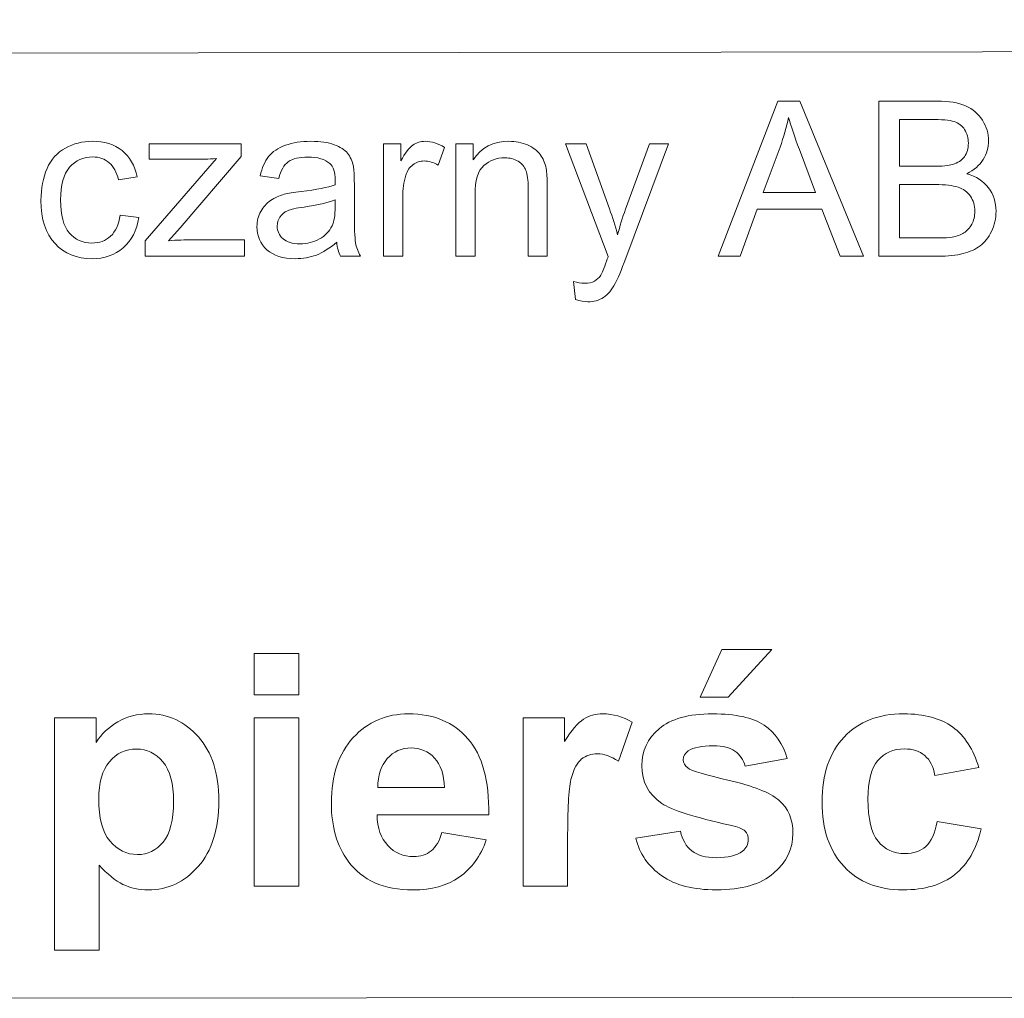
# Model space of a CAD drawing. Units: millimetres. Extents: x -82 to 102, y -139 to 141.
# Drawn here: x 48 to 58, y 81 to 91 of the extents above; entities that cross this region are included whole.
import ezdxf

# ---------------------------------------------------------------- set-up
doc = ezdxf.new("R2010")
doc.units = ezdxf.units.MM
doc.header["$MEASUREMENT"] = 0
doc.layers.add('Warstwa 1', color=7, linetype='Continuous')

msp = doc.modelspace()

# ---------------------------------------------------------------- linework, layer by layer
at = {"layer": 'Warstwa 1', "lineweight": 5}
for points, knots in [([(25.8703, 90.1694), (25.8703, 90.1694), (45.8683, 99.553), (45.8683, 99.553), (45.8683, 99.553), (45.8683, 99.553), (90.5256, 99.587), (90.5256, 99.587)], [0, 0, 0, 0, 0.5, 0.5, 0.5, 0.5, 1, 1, 1, 1]), ([(30.2532, 86.1048), (30.2532, 86.1048), (46.7349, 90.7), (46.7349, 90.7), (46.7349, 90.7), (46.7349, 90.7), (71.7318, 90.734), (71.7318, 90.734)], [0, 0, 0, 0, 0.5, 0.5, 0.5, 0.5, 1, 1, 1, 1]), ([(55.0415, 88.5447), (55.0415, 88.5447), (55.6742, 90.1915), (55.6742, 90.1915), (55.6742, 90.1915), (55.6742, 90.1915), (55.9089, 90.1915), (55.9089, 90.1915), (55.9089, 90.1915), (55.9089, 90.1915), (56.583, 88.5447), (56.583, 88.5447), (56.583, 88.5447), (56.583, 88.5447), (56.3345, 88.5447), (56.3345, 88.5447), (56.3345, 88.5447), (56.3345, 88.5447), (56.1424, 89.0435), (56.1424, 89.0435), (56.1424, 89.0435), (56.1424, 89.0435), (55.4537, 89.0435), (55.4537, 89.0435), (55.4537, 89.0435), (55.4537, 89.0435), (55.2731, 88.5447), (55.2731, 88.5447), (55.2731, 88.5447), (55.2731, 88.5447), (55.0415, 88.5447), (55.0415, 88.5447)], [0, 0, 0, 0, 0.125, 0.125, 0.125, 0.125, 0.25, 0.25, 0.25, 0.25, 0.375, 0.375, 0.375, 0.375, 0.5, 0.5, 0.5, 0.5, 0.625, 0.625, 0.625, 0.625, 0.75, 0.75, 0.75, 0.75, 0.875, 0.875, 0.875, 0.875, 1, 1, 1, 1]), ([(56.7478, 88.5447), (56.7478, 88.5447), (56.7478, 90.1915), (56.7478, 90.1915), (56.7478, 90.1915), (56.7478, 90.1915), (57.3659, 90.1915), (57.3659, 90.1915), (57.3659, 90.1915), (57.4917, 90.1915), (57.5925, 90.1747), (57.6685, 90.1417), (57.6685, 90.1417), (57.7448, 90.1083), (57.8042, 90.057), (57.8471, 89.9876), (57.8471, 89.9876), (57.8901, 89.9185), (57.9119, 89.8461), (57.9119, 89.7702), (57.9119, 89.7702), (57.9119, 89.7), (57.8928, 89.6337), (57.8544, 89.5715), (57.8544, 89.5715), (57.8165, 89.5094), (57.7586, 89.4592), (57.6815, 89.4208), (57.6815, 89.4208), (57.7812, 89.3917), (57.8575, 89.3419), (57.9112, 89.2717), (57.9112, 89.2717), (57.9648, 89.2011), (57.9917, 89.1179), (57.9917, 89.0221), (57.9917, 89.0221), (57.9917, 88.945), (57.9752, 88.8733), (57.9426, 88.807), (57.9426, 88.807), (57.91, 88.7406), (57.8698, 88.6896), (57.8218, 88.6536), (57.8218, 88.6536), (57.7739, 88.6176), (57.7137, 88.5907), (57.6416, 88.5723), (57.6416, 88.5723), (57.5695, 88.5539), (57.481, 88.5447), (57.3759, 88.5447), (57.3759, 88.5447), (57.3759, 88.5447), (56.7478, 88.5447), (56.7478, 88.5447)], [0, 0, 0, 0, 0.0714286, 0.0714286, 0.0714286, 0.0714286, 0.1428571, 0.1428571, 0.1428571, 0.1428571, 0.2142857, 0.2142857, 0.2142857, 0.2142857, 0.2857143, 0.2857143, 0.2857143, 0.2857143, 0.3571429, 0.3571429, 0.3571429, 0.3571429, 0.4285714, 0.4285714, 0.4285714, 0.4285714, 0.5, 0.5, 0.5, 0.5, 0.5714286, 0.5714286, 0.5714286, 0.5714286, 0.6428571, 0.6428571, 0.6428571, 0.6428571, 0.7142857, 0.7142857, 0.7142857, 0.7142857, 0.7857143, 0.7857143, 0.7857143, 0.7857143, 0.8571429, 0.8571429, 0.8571429, 0.8571429, 0.9285714, 0.9285714, 0.9285714, 0.9285714, 1, 1, 1, 1]), ([(55.5166, 89.2211), (55.5166, 89.2211), (56.0753, 89.2211), (56.0753, 89.2211), (56.0753, 89.2211), (56.0753, 89.2211), (55.9031, 89.677), (55.9031, 89.677), (55.9031, 89.677), (55.851, 89.8154), (55.8119, 89.9293), (55.7866, 90.0186), (55.7866, 90.0186), (55.7655, 89.9128), (55.7359, 89.8081), (55.6976, 89.7038), (55.6976, 89.7038), (55.6976, 89.7038), (55.5166, 89.2211), (55.5166, 89.2211)], [0, 0, 0, 0, 0.2, 0.2, 0.2, 0.2, 0.4, 0.4, 0.4, 0.4, 0.6, 0.6, 0.6, 0.6, 0.8, 0.8, 0.8, 0.8, 1, 1, 1, 1]), ([(56.966, 89.4994), (56.966, 89.4994), (57.3222, 89.4994), (57.3222, 89.4994), (57.3222, 89.4994), (57.4185, 89.4994), (57.4879, 89.506), (57.53, 89.5186), (57.53, 89.5186), (57.5852, 89.5351), (57.627, 89.5623), (57.655, 89.6007), (57.655, 89.6007), (57.683, 89.639), (57.6972, 89.6869), (57.6972, 89.7445), (57.6972, 89.7445), (57.6972, 89.7989), (57.6842, 89.8472), (57.6581, 89.8886), (57.6581, 89.8886), (57.6316, 89.9304), (57.5941, 89.9588), (57.5458, 89.9741), (57.5458, 89.9741), (57.4971, 89.9895), (57.4135, 89.9971), (57.295, 89.9971), (57.295, 89.9971), (57.295, 89.9971), (56.966, 89.9971), (56.966, 89.9971), (56.966, 89.9971), (56.966, 89.9971), (56.966, 89.4994), (56.966, 89.4994)], [0, 0, 0, 0, 0.1111111, 0.1111111, 0.1111111, 0.1111111, 0.2222222, 0.2222222, 0.2222222, 0.2222222, 0.3333333, 0.3333333, 0.3333333, 0.3333333, 0.4444444, 0.4444444, 0.4444444, 0.4444444, 0.5555556, 0.5555556, 0.5555556, 0.5555556, 0.6666667, 0.6666667, 0.6666667, 0.6666667, 0.7777778, 0.7777778, 0.7777778, 0.7777778, 0.8888889, 0.8888889, 0.8888889, 0.8888889, 1, 1, 1, 1]), ([(48.6869, 88.9818), (48.6869, 88.9818), (48.8855, 88.9557), (48.8855, 88.9557), (48.8855, 88.9557), (48.8641, 88.8189), (48.8085, 88.7115), (48.7187, 88.634), (48.7187, 88.634), (48.6294, 88.5566), (48.5193, 88.5179), (48.389, 88.5179), (48.389, 88.5179), (48.226, 88.5179), (48.0945, 88.5712), (47.9956, 88.6778), (47.9956, 88.6778), (47.8963, 88.7843), (47.8464, 88.9373), (47.8464, 89.1367), (47.8464, 89.1367), (47.8464, 89.2656), (47.8679, 89.3783), (47.9105, 89.4749), (47.9105, 89.4749), (47.9534, 89.5715), (48.0182, 89.644), (48.1056, 89.6923), (48.1056, 89.6923), (48.1927, 89.7406), (48.2878, 89.7648), (48.3901, 89.7648), (48.3901, 89.7648), (48.5197, 89.7648), (48.6259, 89.7318), (48.708, 89.6662), (48.708, 89.6662), (48.7904, 89.6007), (48.8434, 89.5079), (48.8667, 89.3871), (48.8667, 89.3871), (48.8667, 89.3871), (48.67, 89.3568), (48.67, 89.3568), (48.67, 89.3568), (48.6512, 89.4369), (48.6183, 89.4971), (48.5707, 89.5378), (48.5707, 89.5378), (48.5232, 89.5781), (48.4657, 89.5984), (48.3982, 89.5984), (48.3982, 89.5984), (48.2962, 89.5984), (48.2134, 89.5619), (48.1497, 89.4887), (48.1497, 89.4887), (48.0861, 89.4159), (48.0542, 89.3004), (48.0542, 89.1425), (48.0542, 89.1425), (48.0542, 88.9822), (48.0849, 88.8656), (48.1467, 88.7928), (48.1467, 88.7928), (48.208, 88.7203), (48.2881, 88.6839), (48.3871, 88.6839), (48.3871, 88.6839), (48.4664, 88.6839), (48.5324, 88.7084), (48.5857, 88.7571), (48.5857, 88.7571), (48.639, 88.8058), (48.6727, 88.8806), (48.6869, 88.9818)], [0, 0, 0, 0, 0.0526316, 0.0526316, 0.0526316, 0.0526316, 0.1052632, 0.1052632, 0.1052632, 0.1052632, 0.1578947, 0.1578947, 0.1578947, 0.1578947, 0.2105263, 0.2105263, 0.2105263, 0.2105263, 0.2631579, 0.2631579, 0.2631579, 0.2631579, 0.3157895, 0.3157895, 0.3157895, 0.3157895, 0.3684211, 0.3684211, 0.3684211, 0.3684211, 0.4210526, 0.4210526, 0.4210526, 0.4210526, 0.4736842, 0.4736842, 0.4736842, 0.4736842, 0.5263158, 0.5263158, 0.5263158, 0.5263158, 0.5789474, 0.5789474, 0.5789474, 0.5789474, 0.6315789, 0.6315789, 0.6315789, 0.6315789, 0.6842105, 0.6842105, 0.6842105, 0.6842105, 0.7368421, 0.7368421, 0.7368421, 0.7368421, 0.7894737, 0.7894737, 0.7894737, 0.7894737, 0.8421053, 0.8421053, 0.8421053, 0.8421053, 0.8947368, 0.8947368, 0.8947368, 0.8947368, 0.9473684, 0.9473684, 0.9473684, 0.9473684, 1, 1, 1, 1]), ([(50.9875, 88.6919), (50.9124, 88.6283), (50.8403, 88.5834), (50.7713, 88.557), (50.7713, 88.557), (50.7019, 88.5309), (50.6275, 88.5179), (50.5481, 88.5179), (50.5481, 88.5179), (50.417, 88.5179), (50.3165, 88.5497), (50.2459, 88.6137), (50.2459, 88.6137), (50.1758, 88.6778), (50.1405, 88.7598), (50.1405, 88.8591), (50.1405, 88.8591), (50.1405, 88.9178), (50.1535, 88.9711), (50.1804, 89.0194), (50.1804, 89.0194), (50.2068, 89.0677), (50.2417, 89.1064), (50.2847, 89.1356), (50.2847, 89.1356), (50.328, 89.1647), (50.3763, 89.187), (50.4304, 89.2019), (50.4304, 89.2019), (50.4699, 89.2123), (50.5297, 89.2226), (50.6098, 89.2322), (50.6098, 89.2322), (50.7732, 89.2518), (50.8936, 89.2748), (50.9706, 89.302), (50.9706, 89.302), (50.9714, 89.3296), (50.9718, 89.3472), (50.9718, 89.3545), (50.9718, 89.3545), (50.9718, 89.4369), (50.9526, 89.4952), (50.9143, 89.5286), (50.9143, 89.5286), (50.8629, 89.5746), (50.7858, 89.5972), (50.6842, 89.5972), (50.6842, 89.5972), (50.5891, 89.5972), (50.519, 89.5807), (50.4733, 89.5474), (50.4733, 89.5474), (50.4281, 89.514), (50.3947, 89.455), (50.3729, 89.3702), (50.3729, 89.3702), (50.3729, 89.3702), (50.1754, 89.3975), (50.1754, 89.3975), (50.1754, 89.3975), (50.1934, 89.4818), (50.2229, 89.5504), (50.264, 89.6022), (50.264, 89.6022), (50.305, 89.6544), (50.3648, 89.6946), (50.4427, 89.7226), (50.4427, 89.7226), (50.5205, 89.7506), (50.6106, 89.7648), (50.7134, 89.7648), (50.7134, 89.7648), (50.8153, 89.7648), (50.8978, 89.7525), (50.9614, 89.7287), (50.9614, 89.7287), (51.0251, 89.7046), (51.0719, 89.6747), (51.1022, 89.6383), (51.1022, 89.6383), (51.1321, 89.6018), (51.1528, 89.5562), (51.165, 89.5006), (51.165, 89.5006), (51.1716, 89.4661), (51.175, 89.404), (51.175, 89.3143), (51.175, 89.3143), (51.175, 89.3143), (51.175, 89.0447), (51.175, 89.0447), (51.175, 89.0447), (51.175, 88.8564), (51.1792, 88.7376), (51.188, 88.6881), (51.188, 88.6881), (51.1965, 88.6383), (51.2137, 88.5903), (51.239, 88.5447), (51.239, 88.5447), (51.239, 88.5447), (51.0278, 88.5447), (51.0278, 88.5447), (51.0278, 88.5447), (51.0071, 88.5865), (50.9933, 88.6356), (50.9875, 88.6919)], [0, 0, 0, 0, 0.037037, 0.037037, 0.037037, 0.037037, 0.0740741, 0.0740741, 0.0740741, 0.0740741, 0.1111111, 0.1111111, 0.1111111, 0.1111111, 0.1481481, 0.1481481, 0.1481481, 0.1481481, 0.1851852, 0.1851852, 0.1851852, 0.1851852, 0.2222222, 0.2222222, 0.2222222, 0.2222222, 0.2592593, 0.2592593, 0.2592593, 0.2592593, 0.2962963, 0.2962963, 0.2962963, 0.2962963, 0.3333333, 0.3333333, 0.3333333, 0.3333333, 0.3703704, 0.3703704, 0.3703704, 0.3703704, 0.4074074, 0.4074074, 0.4074074, 0.4074074, 0.4444444, 0.4444444, 0.4444444, 0.4444444, 0.4814815, 0.4814815, 0.4814815, 0.4814815, 0.5185185, 0.5185185, 0.5185185, 0.5185185, 0.5555556, 0.5555556, 0.5555556, 0.5555556, 0.5925926, 0.5925926, 0.5925926, 0.5925926, 0.6296296, 0.6296296, 0.6296296, 0.6296296, 0.6666667, 0.6666667, 0.6666667, 0.6666667, 0.7037037, 0.7037037, 0.7037037, 0.7037037, 0.7407407, 0.7407407, 0.7407407, 0.7407407, 0.7777778, 0.7777778, 0.7777778, 0.7777778, 0.8148148, 0.8148148, 0.8148148, 0.8148148, 0.8518519, 0.8518519, 0.8518519, 0.8518519, 0.8888889, 0.8888889, 0.8888889, 0.8888889, 0.9259259, 0.9259259, 0.9259259, 0.9259259, 0.962963, 0.962963, 0.962963, 0.962963, 1, 1, 1, 1]), ([(51.4863, 88.5447), (51.4863, 88.5447), (51.4863, 89.7376), (51.4863, 89.7376), (51.4863, 89.7376), (51.4863, 89.7376), (51.6681, 89.7376), (51.6681, 89.7376), (51.6681, 89.7376), (51.6681, 89.7376), (51.6681, 89.557), (51.6681, 89.557), (51.6681, 89.557), (51.7145, 89.6413), (51.7574, 89.6973), (51.7969, 89.7241), (51.7969, 89.7241), (51.836, 89.751), (51.8794, 89.7648), (51.9265, 89.7648), (51.9265, 89.7648), (51.9948, 89.7648), (52.0638, 89.7429), (52.1343, 89.6996), (52.1343, 89.6996), (52.1343, 89.6996), (52.0646, 89.5117), (52.0646, 89.5117), (52.0646, 89.5117), (52.0155, 89.5412), (51.966, 89.5558), (51.9166, 89.5558), (51.9166, 89.5558), (51.8721, 89.5558), (51.8326, 89.5424), (51.7973, 89.5159), (51.7973, 89.5159), (51.762, 89.4891), (51.7371, 89.4523), (51.7222, 89.4051), (51.7222, 89.4051), (51.6995, 89.3334), (51.6884, 89.2548), (51.6884, 89.1693), (51.6884, 89.1693), (51.6884, 89.1693), (51.6884, 88.5447), (51.6884, 88.5447), (51.6884, 88.5447), (51.6884, 88.5447), (51.4863, 88.5447), (51.4863, 88.5447)], [0, 0, 0, 0, 0.0769231, 0.0769231, 0.0769231, 0.0769231, 0.1538462, 0.1538462, 0.1538462, 0.1538462, 0.2307692, 0.2307692, 0.2307692, 0.2307692, 0.3076923, 0.3076923, 0.3076923, 0.3076923, 0.3846154, 0.3846154, 0.3846154, 0.3846154, 0.4615385, 0.4615385, 0.4615385, 0.4615385, 0.5384615, 0.5384615, 0.5384615, 0.5384615, 0.6153846, 0.6153846, 0.6153846, 0.6153846, 0.6923077, 0.6923077, 0.6923077, 0.6923077, 0.7692308, 0.7692308, 0.7692308, 0.7692308, 0.8461538, 0.8461538, 0.8461538, 0.8461538, 0.9230769, 0.9230769, 0.9230769, 0.9230769, 1, 1, 1, 1]), ([(52.2547, 88.5447), (52.2547, 88.5447), (52.2547, 89.7376), (52.2547, 89.7376), (52.2547, 89.7376), (52.2547, 89.7376), (52.4365, 89.7376), (52.4365, 89.7376), (52.4365, 89.7376), (52.4365, 89.7376), (52.4365, 89.5681), (52.4365, 89.5681), (52.4365, 89.5681), (52.5243, 89.6992), (52.6508, 89.7648), (52.8161, 89.7648), (52.8161, 89.7648), (52.8882, 89.7648), (52.9541, 89.7517), (53.0143, 89.7261), (53.0143, 89.7261), (53.0749, 89.7), (53.1198, 89.6662), (53.1497, 89.6241), (53.1497, 89.6241), (53.18, 89.5823), (53.2007, 89.5324), (53.2129, 89.4749), (53.2129, 89.4749), (53.2202, 89.4373), (53.2241, 89.3718), (53.2241, 89.2782), (53.2241, 89.2782), (53.2241, 89.2782), (53.2241, 88.5447), (53.2241, 88.5447), (53.2241, 88.5447), (53.2241, 88.5447), (53.0216, 88.5447), (53.0216, 88.5447), (53.0216, 88.5447), (53.0216, 88.5447), (53.0216, 89.2705), (53.0216, 89.2705), (53.0216, 89.2705), (53.0216, 89.3526), (53.0139, 89.4143), (52.9982, 89.4554), (52.9982, 89.4554), (52.9825, 89.496), (52.9545, 89.5286), (52.9146, 89.5527), (52.9146, 89.5527), (52.8744, 89.5773), (52.8276, 89.5896), (52.7735, 89.5896), (52.7735, 89.5896), (52.6873, 89.5896), (52.6132, 89.5619), (52.5504, 89.5075), (52.5504, 89.5075), (52.4879, 89.4527), (52.4568, 89.3491), (52.4568, 89.1962), (52.4568, 89.1962), (52.4568, 89.1962), (52.4568, 88.5447), (52.4568, 88.5447), (52.4568, 88.5447), (52.4568, 88.5447), (52.2547, 88.5447), (52.2547, 88.5447)], [0, 0, 0, 0, 0.0555556, 0.0555556, 0.0555556, 0.0555556, 0.1111111, 0.1111111, 0.1111111, 0.1111111, 0.1666667, 0.1666667, 0.1666667, 0.1666667, 0.2222222, 0.2222222, 0.2222222, 0.2222222, 0.2777778, 0.2777778, 0.2777778, 0.2777778, 0.3333333, 0.3333333, 0.3333333, 0.3333333, 0.3888889, 0.3888889, 0.3888889, 0.3888889, 0.4444444, 0.4444444, 0.4444444, 0.4444444, 0.5, 0.5, 0.5, 0.5, 0.5555556, 0.5555556, 0.5555556, 0.5555556, 0.6111111, 0.6111111, 0.6111111, 0.6111111, 0.6666667, 0.6666667, 0.6666667, 0.6666667, 0.7222222, 0.7222222, 0.7222222, 0.7222222, 0.7777778, 0.7777778, 0.7777778, 0.7777778, 0.8333333, 0.8333333, 0.8333333, 0.8333333, 0.8888889, 0.8888889, 0.8888889, 0.8888889, 0.9444444, 0.9444444, 0.9444444, 0.9444444, 1, 1, 1, 1]), ([(48.9519, 88.5447), (48.9519, 88.5447), (48.9519, 88.7088), (48.9519, 88.7088), (48.9519, 88.7088), (48.9519, 88.7088), (49.7114, 89.5804), (49.7114, 89.5804), (49.7114, 89.5804), (49.6252, 89.5758), (49.5493, 89.5738), (49.4833, 89.5738), (49.4833, 89.5738), (49.4833, 89.5738), (48.9967, 89.5738), (48.9967, 89.5738), (48.9967, 89.5738), (48.9967, 89.5738), (48.9967, 89.7376), (48.9967, 89.7376), (48.9967, 89.7376), (48.9967, 89.7376), (49.9718, 89.7376), (49.9718, 89.7376), (49.9718, 89.7376), (49.9718, 89.7376), (49.9718, 89.6041), (49.9718, 89.6041), (49.9718, 89.6041), (49.9718, 89.6041), (49.3261, 88.8468), (49.3261, 88.8468), (49.3261, 88.8468), (49.3261, 88.8468), (49.2015, 88.7088), (49.2015, 88.7088), (49.2015, 88.7088), (49.292, 88.7153), (49.3771, 88.7188), (49.4565, 88.7188), (49.4565, 88.7188), (49.4565, 88.7188), (50.0078, 88.7188), (50.0078, 88.7188), (50.0078, 88.7188), (50.0078, 88.7188), (50.0078, 88.5447), (50.0078, 88.5447), (50.0078, 88.5447), (50.0078, 88.5447), (48.9519, 88.5447), (48.9519, 88.5447)], [0, 0, 0, 0, 0.0769231, 0.0769231, 0.0769231, 0.0769231, 0.1538462, 0.1538462, 0.1538462, 0.1538462, 0.2307692, 0.2307692, 0.2307692, 0.2307692, 0.3076923, 0.3076923, 0.3076923, 0.3076923, 0.3846154, 0.3846154, 0.3846154, 0.3846154, 0.4615385, 0.4615385, 0.4615385, 0.4615385, 0.5384615, 0.5384615, 0.5384615, 0.5384615, 0.6153846, 0.6153846, 0.6153846, 0.6153846, 0.6923077, 0.6923077, 0.6923077, 0.6923077, 0.7692308, 0.7692308, 0.7692308, 0.7692308, 0.8461538, 0.8461538, 0.8461538, 0.8461538, 0.9230769, 0.9230769, 0.9230769, 0.9230769, 1, 1, 1, 1]), ([(53.525, 88.0853), (53.525, 88.0853), (53.5024, 88.2751), (53.5024, 88.2751), (53.5024, 88.2751), (53.5469, 88.2633), (53.5852, 88.2571), (53.6182, 88.2571), (53.6182, 88.2571), (53.6631, 88.2571), (53.6991, 88.2648), (53.726, 88.2797), (53.726, 88.2797), (53.7532, 88.2947), (53.775, 88.3154), (53.7923, 88.3426), (53.7923, 88.3426), (53.8053, 88.3626), (53.8256, 88.4128), (53.854, 88.4929), (53.854, 88.4929), (53.8579, 88.5044), (53.864, 88.5205), (53.872, 88.5424), (53.872, 88.5424), (53.872, 88.5424), (53.4196, 89.7376), (53.4196, 89.7376), (53.4196, 89.7376), (53.4196, 89.7376), (53.6374, 89.7376), (53.6374, 89.7376), (53.6374, 89.7376), (53.6374, 89.7376), (53.8858, 89.047), (53.8858, 89.047), (53.8858, 89.047), (53.9177, 88.9592), (53.9468, 88.8672), (53.9721, 88.7705), (53.9721, 88.7705), (53.9955, 88.8633), (54.0231, 88.9538), (54.0553, 89.0424), (54.0553, 89.0424), (54.0553, 89.0424), (54.3103, 89.7376), (54.3103, 89.7376), (54.3103, 89.7376), (54.3103, 89.7376), (54.5124, 89.7376), (54.5124, 89.7376), (54.5124, 89.7376), (54.5124, 89.7376), (54.0588, 88.5244), (54.0588, 88.5244), (54.0588, 88.5244), (54.0101, 88.3932), (53.9721, 88.3031), (53.9453, 88.2537), (53.9453, 88.2537), (53.9092, 88.187), (53.8682, 88.1383), (53.8218, 88.1072), (53.8218, 88.1072), (53.775, 88.0761), (53.7198, 88.0604), (53.6554, 88.0604), (53.6554, 88.0604), (53.6163, 88.0604), (53.573, 88.0689), (53.525, 88.0853)], [0, 0, 0, 0, 0.0555556, 0.0555556, 0.0555556, 0.0555556, 0.1111111, 0.1111111, 0.1111111, 0.1111111, 0.1666667, 0.1666667, 0.1666667, 0.1666667, 0.2222222, 0.2222222, 0.2222222, 0.2222222, 0.2777778, 0.2777778, 0.2777778, 0.2777778, 0.3333333, 0.3333333, 0.3333333, 0.3333333, 0.3888889, 0.3888889, 0.3888889, 0.3888889, 0.4444444, 0.4444444, 0.4444444, 0.4444444, 0.5, 0.5, 0.5, 0.5, 0.5555556, 0.5555556, 0.5555556, 0.5555556, 0.6111111, 0.6111111, 0.6111111, 0.6111111, 0.6666667, 0.6666667, 0.6666667, 0.6666667, 0.7222222, 0.7222222, 0.7222222, 0.7222222, 0.7777778, 0.7777778, 0.7777778, 0.7777778, 0.8333333, 0.8333333, 0.8333333, 0.8333333, 0.8888889, 0.8888889, 0.8888889, 0.8888889, 0.9444444, 0.9444444, 0.9444444, 0.9444444, 1, 1, 1, 1]), ([(56.966, 88.7391), (56.966, 88.7391), (57.3759, 88.7391), (57.3759, 88.7391), (57.3759, 88.7391), (57.4464, 88.7391), (57.4959, 88.7418), (57.5243, 88.7468), (57.5243, 88.7468), (57.5745, 88.756), (57.6163, 88.7709), (57.65, 88.792), (57.65, 88.792), (57.6838, 88.8127), (57.7114, 88.8434), (57.7333, 88.8833), (57.7333, 88.8833), (57.7547, 88.9235), (57.7658, 88.9695), (57.7658, 89.0221), (57.7658, 89.0221), (57.7658, 89.0834), (57.7501, 89.1367), (57.7187, 89.1823), (57.7187, 89.1823), (57.6872, 89.2276), (57.6435, 89.2594), (57.5875, 89.2778), (57.5875, 89.2778), (57.5319, 89.2958), (57.4514, 89.305), (57.3468, 89.305), (57.3468, 89.305), (57.3468, 89.305), (56.966, 89.305), (56.966, 89.305), (56.966, 89.305), (56.966, 89.305), (56.966, 88.7391), (56.966, 88.7391)], [0, 0, 0, 0, 0.1, 0.1, 0.1, 0.1, 0.2, 0.2, 0.2, 0.2, 0.3, 0.3, 0.3, 0.3, 0.4, 0.4, 0.4, 0.4, 0.5, 0.5, 0.5, 0.5, 0.6, 0.6, 0.6, 0.6, 0.7, 0.7, 0.7, 0.7, 0.8, 0.8, 0.8, 0.8, 0.9, 0.9, 0.9, 0.9, 1, 1, 1, 1]), ([(50.9706, 89.1436), (50.897, 89.1133), (50.787, 89.088), (50.6405, 89.0669), (50.6405, 89.0669), (50.5573, 89.055), (50.4982, 89.0416), (50.4641, 89.0267), (50.4641, 89.0267), (50.4296, 89.0117), (50.4028, 88.9899), (50.3844, 88.9607), (50.3844, 88.9607), (50.3656, 88.932), (50.356, 88.9001), (50.356, 88.8649), (50.356, 88.8649), (50.356, 88.8108), (50.3767, 88.7659), (50.4173, 88.7299), (50.4173, 88.7299), (50.458, 88.6942), (50.5178, 88.6762), (50.5964, 88.6762), (50.5964, 88.6762), (50.6742, 88.6762), (50.7436, 88.6931), (50.8042, 88.7272), (50.8042, 88.7272), (50.8648, 88.7613), (50.9097, 88.8081), (50.938, 88.8672), (50.938, 88.8672), (50.9599, 88.9128), (50.9706, 88.9803), (50.9706, 89.0692), (50.9706, 89.0692), (50.9706, 89.0692), (50.9706, 89.1436), (50.9706, 89.1436)], [0, 0, 0, 0, 0.1, 0.1, 0.1, 0.1, 0.2, 0.2, 0.2, 0.2, 0.3, 0.3, 0.3, 0.3, 0.4, 0.4, 0.4, 0.4, 0.5, 0.5, 0.5, 0.5, 0.6, 0.6, 0.6, 0.6, 0.7, 0.7, 0.7, 0.7, 0.8, 0.8, 0.8, 0.8, 0.9, 0.9, 0.9, 0.9, 1, 1, 1, 1]), ([(50.1114, 83.8864), (50.1114, 83.8864), (50.1114, 84.3245), (50.1114, 84.3245), (50.1114, 84.3245), (50.1114, 84.3245), (50.5845, 84.3245), (50.5845, 84.3245), (50.5845, 84.3245), (50.5845, 84.3245), (50.5845, 83.8864), (50.5845, 83.8864), (50.5845, 83.8864), (50.5845, 83.8864), (50.1114, 83.8864), (50.1114, 83.8864)], [0, 0, 0, 0, 0.25, 0.25, 0.25, 0.25, 0.5, 0.5, 0.5, 0.5, 0.75, 0.75, 0.75, 0.75, 1, 1, 1, 1]), ([(54.8471, 83.8628), (54.8471, 83.8628), (55.0793, 84.3664), (55.0793, 84.3664), (55.0793, 84.3664), (55.0793, 84.3664), (55.6099, 84.3664), (55.6099, 84.3664), (55.6099, 84.3664), (55.6099, 84.3664), (55.1466, 83.8628), (55.1466, 83.8628), (55.1466, 83.8628), (55.1466, 83.8628), (54.8471, 83.8628), (54.8471, 83.8628)], [0, 0, 0, 0, 0.25, 0.25, 0.25, 0.25, 0.5, 0.5, 0.5, 0.5, 0.75, 0.75, 0.75, 0.75, 1, 1, 1, 1]), ([(18.8305, 84.274), (18.8305, 84.274), (46.78, 80.6637), (46.78, 80.6637), (46.78, 80.6637), (46.78, 80.6637), (87.481, 80.6977), (87.481, 80.6977)], [0, 0, 0, 0, 0.5, 0.5, 0.5, 0.5, 1, 1, 1, 1]), ([(47.9907, 83.6438), (47.9907, 83.6438), (48.4322, 83.6438), (48.4322, 83.6438), (48.4322, 83.6438), (48.4322, 83.6438), (48.4322, 83.3811), (48.4322, 83.3811), (48.4322, 83.3811), (48.4891, 83.4714), (48.5667, 83.5444), (48.6644, 83.6001), (48.6644, 83.6001), (48.7621, 83.6565), (48.8708, 83.6846), (48.9898, 83.6846), (48.9898, 83.6846), (49.1973, 83.6846), (49.3738, 83.603), (49.5181, 83.4403), (49.5181, 83.4403), (49.663, 83.2776), (49.7354, 83.0505), (49.7354, 82.7597), (49.7354, 82.7597), (49.7354, 82.4613), (49.6624, 82.2291), (49.5169, 82.0635), (49.5169, 82.0635), (49.3709, 81.8979), (49.1939, 81.8152), (48.9863, 81.8152), (48.9863, 81.8152), (48.8875, 81.8152), (48.7978, 81.8347), (48.7173, 81.8738), (48.7173, 81.8738), (48.6374, 81.9135), (48.5529, 81.9807), (48.4638, 82.0761), (48.4638, 82.0761), (48.4638, 82.0761), (48.4638, 81.1748), (48.4638, 81.1748), (48.4638, 81.1748), (48.4638, 81.1748), (47.9907, 81.1748), (47.9907, 81.1748), (47.9907, 81.1748), (47.9907, 81.1748), (47.9907, 83.6438), (47.9907, 83.6438)], [0, 0, 0, 0, 0.0769231, 0.0769231, 0.0769231, 0.0769231, 0.1538462, 0.1538462, 0.1538462, 0.1538462, 0.2307692, 0.2307692, 0.2307692, 0.2307692, 0.3076923, 0.3076923, 0.3076923, 0.3076923, 0.3846154, 0.3846154, 0.3846154, 0.3846154, 0.4615385, 0.4615385, 0.4615385, 0.4615385, 0.5384615, 0.5384615, 0.5384615, 0.5384615, 0.6153846, 0.6153846, 0.6153846, 0.6153846, 0.6923077, 0.6923077, 0.6923077, 0.6923077, 0.7692308, 0.7692308, 0.7692308, 0.7692308, 0.8461538, 0.8461538, 0.8461538, 0.8461538, 0.9230769, 0.9230769, 0.9230769, 0.9230769, 1, 1, 1, 1]), ([(52.105, 82.4245), (52.105, 82.4245), (52.577, 82.3458), (52.577, 82.3458), (52.577, 82.3458), (52.516, 82.1727), (52.4206, 82.0411), (52.2895, 81.9508), (52.2895, 81.9508), (52.159, 81.86), (51.9952, 81.8152), (51.7986, 81.8152), (51.7986, 81.8152), (51.4876, 81.8152), (51.2576, 81.9163), (51.1082, 82.1198), (51.1082, 82.1198), (50.9903, 82.2825), (50.9311, 82.4883), (50.9311, 82.7361), (50.9311, 82.7361), (50.9311, 83.0327), (51.0087, 83.265), (51.1639, 83.4328), (51.1639, 83.4328), (51.3186, 83.6007), (51.5146, 83.6846), (51.7515, 83.6846), (51.7515, 83.6846), (52.0176, 83.6846), (52.2274, 83.5967), (52.3815, 83.4208), (52.3815, 83.4208), (52.535, 83.2449), (52.6086, 82.9758), (52.6023, 82.6131), (52.6023, 82.6131), (52.6023, 82.6131), (51.4163, 82.6131), (51.4163, 82.6131), (51.4163, 82.6131), (51.4198, 82.4728), (51.4577, 82.3636), (51.5307, 82.286), (51.5307, 82.286), (51.6037, 82.2078), (51.6951, 82.1687), (51.8038, 82.1687), (51.8038, 82.1687), (51.8779, 82.1687), (51.94, 82.1888), (51.9906, 82.2291), (51.9906, 82.2291), (52.0412, 82.2699), (52.0797, 82.3348), (52.105, 82.4245)], [0, 0, 0, 0, 0.0714286, 0.0714286, 0.0714286, 0.0714286, 0.1428571, 0.1428571, 0.1428571, 0.1428571, 0.2142857, 0.2142857, 0.2142857, 0.2142857, 0.2857143, 0.2857143, 0.2857143, 0.2857143, 0.3571429, 0.3571429, 0.3571429, 0.3571429, 0.4285714, 0.4285714, 0.4285714, 0.4285714, 0.5, 0.5, 0.5, 0.5, 0.5714286, 0.5714286, 0.5714286, 0.5714286, 0.6428571, 0.6428571, 0.6428571, 0.6428571, 0.7142857, 0.7142857, 0.7142857, 0.7142857, 0.7857143, 0.7857143, 0.7857143, 0.7857143, 0.8571429, 0.8571429, 0.8571429, 0.8571429, 0.9285714, 0.9285714, 0.9285714, 0.9285714, 1, 1, 1, 1]), ([(53.441, 81.8554), (53.441, 81.8554), (52.9678, 81.8554), (52.9678, 81.8554), (52.9678, 81.8554), (52.9678, 81.8554), (52.9678, 83.6438), (52.9678, 83.6438), (52.9678, 83.6438), (52.9678, 83.6438), (53.407, 83.6438), (53.407, 83.6438), (53.407, 83.6438), (53.407, 83.6438), (53.407, 83.3897), (53.407, 83.3897), (53.407, 83.3897), (53.4824, 83.5099), (53.5502, 83.5892), (53.61, 83.6271), (53.61, 83.6271), (53.6703, 83.6651), (53.7382, 83.6846), (53.8146, 83.6846), (53.8146, 83.6846), (53.9227, 83.6846), (54.0262, 83.6547), (54.1262, 83.5949), (54.1262, 83.5949), (54.1262, 83.5949), (53.9796, 83.1828), (53.9796, 83.1828), (53.9796, 83.1828), (53.9003, 83.2339), (53.8261, 83.2598), (53.7577, 83.2598), (53.7577, 83.2598), (53.691, 83.2598), (53.6353, 83.242), (53.5893, 83.2052), (53.5893, 83.2052), (53.5427, 83.169), (53.5071, 83.1029), (53.4806, 83.0074), (53.4806, 83.0074), (53.4542, 82.912), (53.441, 82.712), (53.441, 82.4078), (53.441, 82.4078), (53.441, 82.4078), (53.441, 81.8554), (53.441, 81.8554)], [0, 0, 0, 0, 0.0769231, 0.0769231, 0.0769231, 0.0769231, 0.1538462, 0.1538462, 0.1538462, 0.1538462, 0.2307692, 0.2307692, 0.2307692, 0.2307692, 0.3076923, 0.3076923, 0.3076923, 0.3076923, 0.3846154, 0.3846154, 0.3846154, 0.3846154, 0.4615385, 0.4615385, 0.4615385, 0.4615385, 0.5384615, 0.5384615, 0.5384615, 0.5384615, 0.6153846, 0.6153846, 0.6153846, 0.6153846, 0.6923077, 0.6923077, 0.6923077, 0.6923077, 0.7692308, 0.7692308, 0.7692308, 0.7692308, 0.8461538, 0.8461538, 0.8461538, 0.8461538, 0.9230769, 0.9230769, 0.9230769, 0.9230769, 1, 1, 1, 1]), ([(54.1636, 82.3659), (54.1636, 82.3659), (54.6384, 82.4383), (54.6384, 82.4383), (54.6384, 82.4383), (54.6585, 82.3463), (54.6993, 82.2762), (54.7614, 82.2285), (54.7614, 82.2285), (54.8229, 82.1808), (54.9092, 82.1566), (55.0207, 82.1566), (55.0207, 82.1566), (55.1431, 82.1566), (55.2351, 82.179), (55.2966, 82.2245), (55.2966, 82.2245), (55.3386, 82.2555), (55.3593, 82.298), (55.3593, 82.3504), (55.3593, 82.3504), (55.3593, 82.3866), (55.3478, 82.4165), (55.3254, 82.44), (55.3254, 82.44), (55.3018, 82.4625), (55.2489, 82.4832), (55.1673, 82.5021), (55.1673, 82.5021), (54.7856, 82.5861), (54.5435, 82.6631), (54.4412, 82.7326), (54.4412, 82.7326), (54.2998, 82.8292), (54.2291, 82.9637), (54.2291, 83.1356), (54.2291, 83.1356), (54.2291, 83.2903), (54.29, 83.4208), (54.4125, 83.526), (54.4125, 83.526), (54.5349, 83.6317), (54.7246, 83.6846), (54.9816, 83.6846), (54.9816, 83.6846), (55.2265, 83.6846), (55.4087, 83.6444), (55.5277, 83.5651), (55.5277, 83.5651), (55.6467, 83.4851), (55.7283, 83.3673), (55.7732, 83.2109), (55.7732, 83.2109), (55.7732, 83.2109), (55.3271, 83.1287), (55.3271, 83.1287), (55.3271, 83.1287), (55.3081, 83.1983), (55.2719, 83.2518), (55.2184, 83.2885), (55.2184, 83.2885), (55.165, 83.3259), (55.0891, 83.3443), (54.9902, 83.3443), (54.9902, 83.3443), (54.8655, 83.3443), (54.7764, 83.3271), (54.7223, 83.292), (54.7223, 83.292), (54.6867, 83.2673), (54.6689, 83.2351), (54.6689, 83.196), (54.6689, 83.196), (54.6689, 83.1621), (54.6844, 83.1339), (54.716, 83.1103), (54.716, 83.1103), (54.7585, 83.0787), (54.9057, 83.0345), (55.1581, 82.977), (55.1581, 82.977), (55.4099, 82.9201), (55.5858, 82.8499), (55.6858, 82.7666), (55.6858, 82.7666), (55.7847, 82.6821), (55.8341, 82.5648), (55.8341, 82.4147), (55.8341, 82.4147), (55.8341, 82.2509), (55.7657, 82.1095), (55.6283, 81.9916), (55.6283, 81.9916), (55.4915, 81.8738), (55.2891, 81.8152), (55.0207, 81.8152), (55.0207, 81.8152), (54.7769, 81.8152), (54.5844, 81.8646), (54.4418, 81.9635), (54.4418, 81.9635), (54.2998, 82.0618), (54.2072, 82.1963), (54.1636, 82.3659)], [0, 0, 0, 0, 0.0384615, 0.0384615, 0.0384615, 0.0384615, 0.0769231, 0.0769231, 0.0769231, 0.0769231, 0.1153846, 0.1153846, 0.1153846, 0.1153846, 0.1538462, 0.1538462, 0.1538462, 0.1538462, 0.1923077, 0.1923077, 0.1923077, 0.1923077, 0.2307692, 0.2307692, 0.2307692, 0.2307692, 0.2692308, 0.2692308, 0.2692308, 0.2692308, 0.3076923, 0.3076923, 0.3076923, 0.3076923, 0.3461538, 0.3461538, 0.3461538, 0.3461538, 0.3846154, 0.3846154, 0.3846154, 0.3846154, 0.4230769, 0.4230769, 0.4230769, 0.4230769, 0.4615385, 0.4615385, 0.4615385, 0.4615385, 0.5, 0.5, 0.5, 0.5, 0.5384615, 0.5384615, 0.5384615, 0.5384615, 0.5769231, 0.5769231, 0.5769231, 0.5769231, 0.6153846, 0.6153846, 0.6153846, 0.6153846, 0.6538462, 0.6538462, 0.6538462, 0.6538462, 0.6923077, 0.6923077, 0.6923077, 0.6923077, 0.7307692, 0.7307692, 0.7307692, 0.7307692, 0.7692308, 0.7692308, 0.7692308, 0.7692308, 0.8076923, 0.8076923, 0.8076923, 0.8076923, 0.8461538, 0.8461538, 0.8461538, 0.8461538, 0.8846154, 0.8846154, 0.8846154, 0.8846154, 0.9230769, 0.9230769, 0.9230769, 0.9230769, 0.9615385, 0.9615385, 0.9615385, 0.9615385, 1, 1, 1, 1]), ([(57.8082, 83.1149), (57.8082, 83.1149), (57.3414, 83.031), (57.3414, 83.031), (57.3414, 83.031), (57.3259, 83.1241), (57.2902, 83.1943), (57.2345, 83.2414), (57.2345, 83.2414), (57.1787, 83.2885), (57.1068, 83.3121), (57.0183, 83.3121), (57.0183, 83.3121), (56.8999, 83.3121), (56.8062, 83.2713), (56.7361, 83.1902), (56.7361, 83.1902), (56.6659, 83.1086), (56.6309, 82.9724), (56.6309, 82.7815), (56.6309, 82.7815), (56.6309, 82.5694), (56.6665, 82.4193), (56.7378, 82.332), (56.7378, 82.332), (56.8091, 82.2446), (56.9045, 82.2009), (57.0246, 82.2009), (57.0246, 82.2009), (57.1149, 82.2009), (57.1879, 82.2262), (57.2454, 82.2774), (57.2454, 82.2774), (57.3029, 82.3285), (57.3431, 82.4165), (57.3667, 82.5406), (57.3667, 82.5406), (57.3667, 82.5406), (57.8318, 82.4619), (57.8318, 82.4619), (57.8318, 82.4619), (57.7835, 82.2486), (57.6903, 82.0871), (57.5535, 81.9784), (57.5535, 81.9784), (57.4167, 81.8692), (57.2333, 81.8152), (57.0028, 81.8152), (57.0028, 81.8152), (56.7412, 81.8152), (56.5326, 81.8974), (56.3773, 82.0624), (56.3773, 82.0624), (56.2215, 82.2273), (56.1439, 82.4561), (56.1439, 82.7482), (56.1439, 82.7482), (56.1439, 83.0431), (56.2221, 83.273), (56.3779, 83.4374), (56.3779, 83.4374), (56.5343, 83.6024), (56.7453, 83.6846), (57.0114, 83.6846), (57.0114, 83.6846), (57.2293, 83.6846), (57.4023, 83.6375), (57.5311, 83.5438), (57.5311, 83.5438), (57.6593, 83.4501), (57.7518, 83.3069), (57.8082, 83.1149)], [0, 0, 0, 0, 0.0555556, 0.0555556, 0.0555556, 0.0555556, 0.1111111, 0.1111111, 0.1111111, 0.1111111, 0.1666667, 0.1666667, 0.1666667, 0.1666667, 0.2222222, 0.2222222, 0.2222222, 0.2222222, 0.2777778, 0.2777778, 0.2777778, 0.2777778, 0.3333333, 0.3333333, 0.3333333, 0.3333333, 0.3888889, 0.3888889, 0.3888889, 0.3888889, 0.4444444, 0.4444444, 0.4444444, 0.4444444, 0.5, 0.5, 0.5, 0.5, 0.5555556, 0.5555556, 0.5555556, 0.5555556, 0.6111111, 0.6111111, 0.6111111, 0.6111111, 0.6666667, 0.6666667, 0.6666667, 0.6666667, 0.7222222, 0.7222222, 0.7222222, 0.7222222, 0.7777778, 0.7777778, 0.7777778, 0.7777778, 0.8333333, 0.8333333, 0.8333333, 0.8333333, 0.8888889, 0.8888889, 0.8888889, 0.8888889, 0.9444444, 0.9444444, 0.9444444, 0.9444444, 1, 1, 1, 1]), ([(50.1114, 81.8554), (50.1114, 81.8554), (50.1114, 83.6438), (50.1114, 83.6438), (50.1114, 83.6438), (50.1114, 83.6438), (50.5845, 83.6438), (50.5845, 83.6438), (50.5845, 83.6438), (50.5845, 83.6438), (50.5845, 81.8554), (50.5845, 81.8554), (50.5845, 81.8554), (50.5845, 81.8554), (50.1114, 81.8554), (50.1114, 81.8554)], [0, 0, 0, 0, 0.25, 0.25, 0.25, 0.25, 0.5, 0.5, 0.5, 0.5, 0.75, 0.75, 0.75, 0.75, 1, 1, 1, 1]), ([(48.4592, 82.7798), (48.4592, 82.5792), (48.4989, 82.4303), (48.5788, 82.3348), (48.5788, 82.3348), (48.6581, 82.2388), (48.7552, 82.1905), (48.8702, 82.1905), (48.8702, 82.1905), (48.98, 82.1905), (49.0714, 82.2348), (49.1444, 82.3228), (49.1444, 82.3228), (49.2174, 82.4107), (49.2542, 82.5556), (49.2542, 82.7562), (49.2542, 82.7562), (49.2542, 82.9442), (49.2163, 83.0833), (49.141, 83.1741), (49.141, 83.1741), (49.0657, 83.265), (48.9725, 83.3104), (48.8616, 83.3104), (48.8616, 83.3104), (48.746, 83.3104), (48.65, 83.2661), (48.5736, 83.1764), (48.5736, 83.1764), (48.4971, 83.0873), (48.4592, 82.9551), (48.4592, 82.7798)], [0, 0, 0, 0, 0.125, 0.125, 0.125, 0.125, 0.25, 0.25, 0.25, 0.25, 0.375, 0.375, 0.375, 0.375, 0.5, 0.5, 0.5, 0.5, 0.625, 0.625, 0.625, 0.625, 0.75, 0.75, 0.75, 0.75, 0.875, 0.875, 0.875, 0.875, 1, 1, 1, 1]), ([(52.132, 82.9028), (52.1286, 83.0402), (52.0935, 83.1443), (52.0262, 83.2155), (52.0262, 83.2155), (51.959, 83.2868), (51.8768, 83.3225), (51.7802, 83.3225), (51.7802, 83.3225), (51.6767, 83.3225), (51.5916, 83.2845), (51.5244, 83.2092), (51.5244, 83.2092), (51.4571, 83.1345), (51.4238, 83.0322), (51.4249, 82.9028), (51.4249, 82.9028), (51.4249, 82.9028), (52.132, 82.9028), (52.132, 82.9028)], [0, 0, 0, 0, 0.2, 0.2, 0.2, 0.2, 0.4, 0.4, 0.4, 0.4, 0.6, 0.6, 0.6, 0.6, 0.8, 0.8, 0.8, 0.8, 1, 1, 1, 1])]:
    msp.add_open_spline(points, degree=3, knots=knots, dxfattribs=at)

doc.saveas('drawing.dxf')
